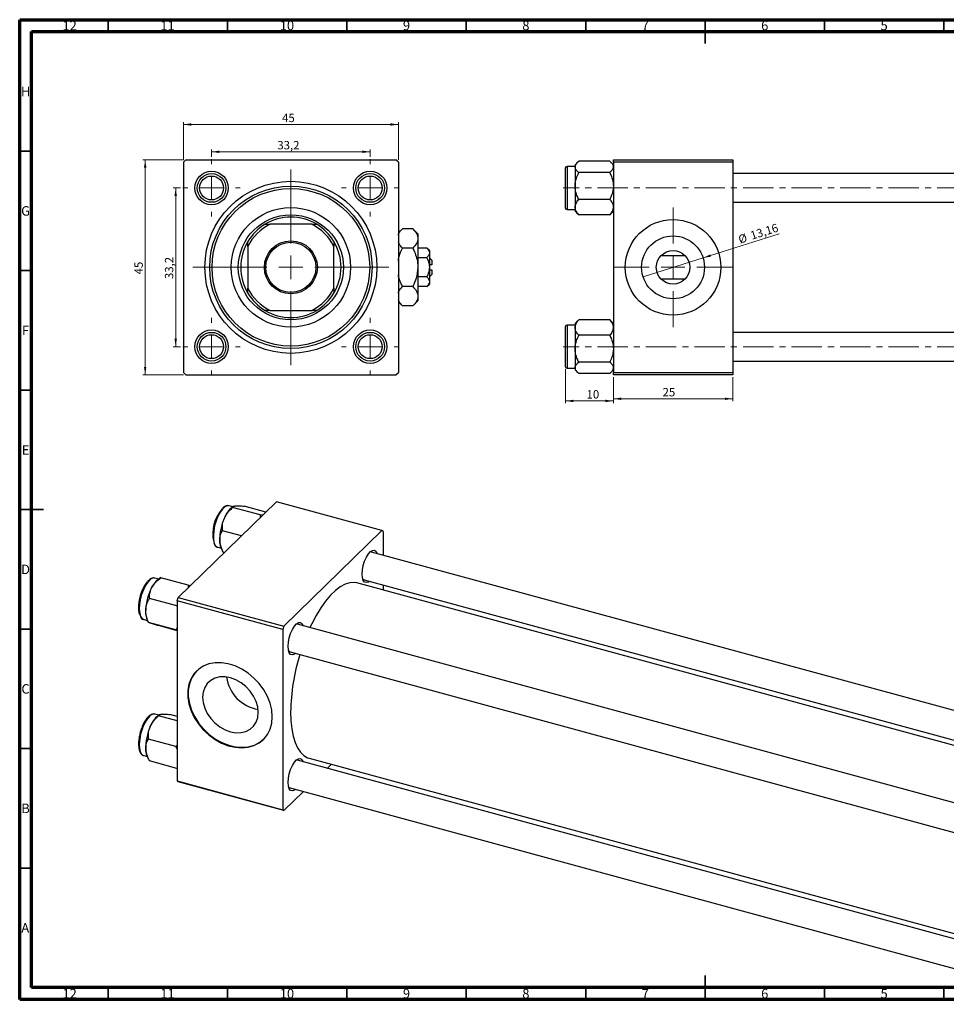
# Model space of a CAD drawing. Units: millimetres. Extents: x 15 to 858, y -32 to 415.
# Drawn here: x 15 to 403, y 3 to 415 of the extents above; entities that cross this region are included whole.
import ezdxf

# ---------------------------------------------------------------- set-up
doc = ezdxf.new("R2010")
doc.units = ezdxf.units.MM
doc.linetypes.add('CENTERX2', pattern=[20.32, 12.7, -2.54, 2.54, -2.54])
doc.styles.add('SLDTEXTSTYLE0', font='TXT', dxfattribs={"width": 0.75})
doc.dimstyles.new('SLDDIMSTYLE0', dxfattribs={"dimtxt": 3.5, "dimasz": 3.302, "dimexe": 0, "dimexo": 0.0625, "dimgap": 0.875, "dimtad": 1, "dimdec": 0, "dimlfac": 0.5, "dimrnd": 1e-09, "dimzin": 12, "dimdsep": 46, "dimtxsty": 'SLDTEXTSTYLE0', "dimsah": 1, "dimcen": 0.09, "dimadec": 0, "dimazin": 3, "dimtfac": 1, "dimtdec": 0, "dimtofl": 0, "dimtmove": 0, "dimatfit": 3, "dimfxl": 1, "dimfrac": 2, "dimtolj": 1, "dimtzin": 12, "dimarcsym": 0})
doc.dimstyles.new('SLDDIMSTYLE1', dxfattribs={"dimtxt": 3.5, "dimasz": 3.302, "dimexe": 0, "dimexo": 0.0625, "dimgap": 0.875, "dimtad": 1, "dimdec": 1, "dimlfac": 0.5, "dimrnd": 1e-09, "dimzin": 12, "dimdsep": 46, "dimtxsty": 'SLDTEXTSTYLE0', "dimsah": 1, "dimcen": 0.09, "dimadec": 0, "dimazin": 3, "dimtfac": 1, "dimtdec": 1, "dimtofl": 0, "dimtmove": 0, "dimatfit": 3, "dimfxl": 1, "dimfrac": 2, "dimtolj": 1, "dimtzin": 12, "dimarcsym": 0})
doc.dimstyles.new('SLDDIMSTYLE2', dxfattribs={"dimtxt": 3.5, "dimasz": 3.302, "dimexe": 0, "dimexo": 0.0625, "dimgap": 0.875, "dimtad": 1, "dimlfac": 0.5, "dimrnd": 1e-09, "dimzin": 12, "dimdsep": 46, "dimtxsty": 'SLDTEXTSTYLE0', "dimblk1": 'NONE', "dimsah": 1, "dimcen": 0, "dimadec": 0, "dimazin": 3, "dimtfac": 1, "dimtmove": 0, "dimatfit": 3, "dimldrblk": 'NONE', "dimfxl": 1, "dimfrac": 2, "dimtolj": 1, "dimtzin": 12, "dimarcsym": 0})
doc.dimstyles.new('SLDDIMSTYLE3', dxfattribs={"dimtxt": 3.5, "dimasz": 3.302, "dimexe": 0, "dimexo": 0.0625, "dimgap": 0.875, "dimtad": 1, "dimdec": 0, "dimlfac": 0.5, "dimrnd": 1e-09, "dimzin": 12, "dimdsep": 46, "dimtxsty": 'SLDTEXTSTYLE0', "dimsah": 1, "dimcen": 0.09, "dimadec": 0, "dimazin": 3, "dimtfac": 1, "dimtdec": 0, "dimtmove": 0, "dimatfit": 0, "dimfxl": 1, "dimfrac": 2, "dimtolj": 1, "dimtzin": 12, "dimarcsym": 0})

# ---------------------------------------------------------------- blocks, each defined once
blk = doc.blocks.new('_D')
at = {"color": 7, "linetype": 'Continuous', "lineweight": 0}
for p, q in [((83.55, 356.38), (66.55, 356.38)), ((67.55, 266.38), (67.55, 356.38)), ((83.55, 266.38), (66.55, 266.38))]:
    blk.add_line(p, q, dxfattribs=at)
at = {"color": 7, "linetype": 'Continuous', "lineweight": 18}
for points in [[(67.55, 356.38), (67.04, 353.08), (68.06, 353.08)], [(67.55, 266.38), (68.06, 269.68), (67.04, 269.68)]]:
    blk.add_solid(points, dxfattribs=at)
at = {"color": 7, "linetype": 'Continuous', "lineweight": 18, "insert": (63.04, 308.43), "char_height": 3.5, "attachment_point": 1, "rotation": 90, "style": 'SLDTEXTSTYLE0'}
blk.add_mtext('45', dxfattribs=at)
blk = doc.blocks.new('_D_1')
at = {"color": 7, "linetype": 'Continuous', "lineweight": 0}
for p, q in [((82.35, 344.58), (79.33, 344.58)), ((80.33, 344.58), (80.33, 278.18)), ((82.35, 278.18), (79.33, 278.18))]:
    blk.add_line(p, q, dxfattribs=at)
at = {"color": 7, "linetype": 'Continuous', "lineweight": 18}
for points in [[(80.33, 344.58), (79.82, 341.28), (80.83, 341.28)], [(80.33, 278.18), (80.83, 281.48), (79.82, 281.48)]]:
    blk.add_solid(points, dxfattribs=at)
at = {"color": 7, "linetype": 'Continuous', "lineweight": 18, "insert": (75.82, 306.47), "char_height": 3.5, "attachment_point": 1, "rotation": 90, "style": 'SLDTEXTSTYLE0'}
blk.add_mtext('33,2', dxfattribs=at)
blk = doc.blocks.new('_D_2')
at = {"color": 7, "linetype": 'Continuous', "lineweight": 0}
for p, q in [((83.55, 356.38), (83.55, 372.15)), ((83.55, 371.15), (173.55, 371.15)), ((173.55, 356.38), (173.55, 372.15))]:
    blk.add_line(p, q, dxfattribs=at)
at = {"color": 7, "linetype": 'Continuous', "lineweight": 18}
for points in [[(83.55, 371.15), (86.85, 370.64), (86.85, 371.66)], [(173.55, 371.15), (170.25, 371.66), (170.25, 370.64)]]:
    blk.add_solid(points, dxfattribs=at)
at = {"color": 7, "linetype": 'Continuous', "lineweight": 18, "insert": (124.88, 375.66), "char_height": 3.5, "attachment_point": 1, "style": 'SLDTEXTSTYLE0'}
blk.add_mtext('45', dxfattribs=at)
blk = doc.blocks.new('_D_3')
at = {"color": 7, "linetype": 'Continuous', "lineweight": 0}
for p, q in [((95.35, 357.58), (95.35, 360.72)), ((95.35, 359.72), (161.75, 359.72)), ((161.75, 357.58), (161.75, 360.72))]:
    blk.add_line(p, q, dxfattribs=at)
at = {"color": 7, "linetype": 'Continuous', "lineweight": 18}
for points in [[(95.35, 359.72), (98.65, 359.22), (98.65, 360.23)], [(161.75, 359.72), (158.45, 360.23), (158.45, 359.22)]]:
    blk.add_solid(points, dxfattribs=at)
at = {"color": 7, "linetype": 'Continuous', "lineweight": 18, "insert": (122.89, 364.24), "char_height": 3.5, "attachment_point": 1, "style": 'SLDTEXTSTYLE0'}
blk.add_mtext('33,2', dxfattribs=at)
blk = doc.blocks.new('SW_CENTERMARKSYMBOL_0')
at = {"color": 0, "linetype": 'Continuous', "lineweight": 18}
for p, q in [((0, 10), (0, 41)), ((0, 0), (0, 5)), ((-10, 0), (-41, 0)), ((0, 0), (-5, 0)), ((0, 0), (0, -5)), ((0, 0), (5, 0)), ((10, 0), (41, 0)), ((0, -10), (0, -41))]:
    blk.add_line(p, q, dxfattribs=at)
blk = doc.blocks.new('SW_CENTERMARKSYMBOL_1')
at = {"color": 0, "linetype": 'Continuous', "lineweight": 18}
for p, q in [((0, 10), (0, 12)), ((0, 0), (0, 5)), ((-10, 0), (-12, 0)), ((0, 0), (-5, 0)), ((0, 0), (0, -5)), ((0, 0), (5, 0)), ((10, 0), (12, 0)), ((0, -10), (0, -12))]:
    blk.add_line(p, q, dxfattribs=at)
blk = doc.blocks.new('SW_CENTERMARKSYMBOL_2')
at = {"color": 0, "linetype": 'Continuous', "lineweight": 18}
for p, q in [((0, 10), (0, 12)), ((0, 0), (0, 5)), ((-10, 0), (-12, 0)), ((0, 0), (-5, 0)), ((0, 0), (0, -5)), ((0, 0), (5, 0)), ((10, 0), (12, 0)), ((0, -10), (0, -12))]:
    blk.add_line(p, q, dxfattribs=at)
blk = doc.blocks.new('SW_CENTERMARKSYMBOL_3')
at = {"color": 0, "linetype": 'Continuous', "lineweight": 18}
for p, q in [((0, 10), (0, 12)), ((0, 0), (0, 5)), ((-10, 0), (-12, 0)), ((0, 0), (-5, 0)), ((0, 0), (0, -5)), ((0, 0), (5, 0)), ((10, 0), (12, 0)), ((0, -10), (0, -12))]:
    blk.add_line(p, q, dxfattribs=at)
blk = doc.blocks.new('SW_CENTERMARKSYMBOL_4')
at = {"color": 0, "linetype": 'Continuous', "lineweight": 18}
for p, q in [((0, 10), (0, 12)), ((0, 0), (0, 5)), ((-10, 0), (-12, 0)), ((0, 0), (-5, 0)), ((0, 0), (0, -5)), ((0, 0), (5, 0)), ((10, 0), (12, 0)), ((0, -10), (0, -12))]:
    blk.add_line(p, q, dxfattribs=at)
blk = doc.blocks.new('_D_5')
at = {"color": 7, "linetype": 'Continuous', "lineweight": 0}
for q in [(333.02, 325.38), (276.02, 307.43)]:
    blk.add_line((301.13, 315.33), q, dxfattribs=at)
at = {"color": 7, "linetype": 'Continuous', "lineweight": 18}
blk.add_solid([(301.13, 315.33), (304.43, 315.84), (304.13, 316.81)], dxfattribs=at)
at = {"color": 7, "linetype": 'Continuous', "lineweight": 18, "char_height": 3.5, "attachment_point": 1, "rotation": 17.4831, "style": 'SLDTEXTSTYLE0'}
for s, insert in [('13,16', (320.55, 326.23)), ('%%c', (315.53, 324.59))]:
    blk.add_mtext(s, dxfattribs=dict(at, insert=insert))
blk = doc.blocks.new('_None')
blk = doc.blocks.new('_D_8')
at = {"color": 7, "linetype": 'Continuous', "lineweight": 0}
for p, q in [((243.58, 268.78), (243.58, 254.48)), ((263.58, 265.38), (263.58, 254.48)), ((243.58, 255.48), (263.58, 255.48))]:
    blk.add_line(p, q, dxfattribs=at)
at = {"color": 7, "linetype": 'Continuous', "lineweight": 18}
for points in [[(243.58, 255.48), (246.88, 254.97), (246.88, 255.99)], [(263.58, 255.48), (260.27, 255.99), (260.27, 254.97)]]:
    blk.add_solid(points, dxfattribs=at)
at = {"color": 7, "linetype": 'Continuous', "lineweight": 18, "insert": (252.37, 259.99), "char_height": 3.5, "attachment_point": 1, "style": 'SLDTEXTSTYLE0'}
blk.add_mtext('10', dxfattribs=at)
blk = doc.blocks.new('_D_9')
at = {"color": 7, "linetype": 'Continuous', "lineweight": 0}
for p, q in [((263.58, 265.38), (263.58, 255.38)), ((313.58, 265.38), (313.58, 255.38)), ((263.58, 256.38), (313.58, 256.38))]:
    blk.add_line(p, q, dxfattribs=at)
at = {"color": 7, "linetype": 'Continuous', "lineweight": 18}
for points in [[(263.58, 256.38), (266.88, 255.87), (266.88, 256.89)], [(313.58, 256.38), (310.27, 256.89), (310.27, 255.87)]]:
    blk.add_solid(points, dxfattribs=at)
at = {"color": 7, "linetype": 'Continuous', "lineweight": 18, "insert": (284.19, 260.89), "char_height": 3.5, "attachment_point": 1, "style": 'SLDTEXTSTYLE0'}
blk.add_mtext('25', dxfattribs=at)
blk = doc.blocks.new('SW_CENTERMARKSYMBOL_5')
at = {"color": 0, "linetype": 'Continuous', "lineweight": 18}
for p, q in [((0, 10), (0, 25)), ((0, 0), (0, 5)), ((-10, 0), (-25, 0)), ((0, 0), (-5, 0)), ((0, 0), (0, -5)), ((0, 0), (5, 0)), ((10, 0), (25, 0)), ((0, -10), (0, -25))]:
    blk.add_line(p, q, dxfattribs=at)

msp = doc.modelspace()

# ---------------------------------------------------------------- linework, layer by layer
at = {"color": 7, "linetype": 'Continuous', "lineweight": 70}
for p, q in [((15, 5), (15, 415)), ((15, 415), (589, 415)), ((20, 10), (20, 410)), ((20, 410), (584, 410)), ((584, 10), (20, 10)), ((589, 5), (15, 5))]:
    msp.add_line(p, q, dxfattribs=at)
at = {"color": 7, "linetype": 'Continuous', "lineweight": 35}
for p, q in [((52, 410), (52, 415)), ((102, 410), (102, 415)), ((152, 410), (152, 415)), ((202, 410), (202, 415)), ((252, 410), (252, 415)), ((302, 415), (302, 405)), ((302, 410), (302, 415)), ((352, 410), (352, 415)), ((402, 410), (402, 415)), ((20, 360), (15, 360)), ((20, 310), (15, 310)), ((20, 260), (15, 260)), ((15, 210), (25, 210)), ((20, 210), (15, 210)), ((20, 160), (15, 160)), ((20, 110), (15, 110)), ((20, 60), (15, 60)), ((302, 5), (302, 15)), ((52, 10), (52, 5)), ((102, 10), (102, 5)), ((152, 10), (152, 5)), ((202, 10), (202, 5)), ((252, 10), (252, 5)), ((302, 10), (302, 5)), ((352, 10), (352, 5)), ((402, 10), (402, 5))]:
    msp.add_line(p, q, dxfattribs=at)
at = {"color": 7, "linetype": 'Continuous', "lineweight": 25}
for p, q in [((84.551, 356.381), (83.551, 355.381)), ((83.551, 355.381), (83.551, 267.381)), ((84.551, 356.381), (172.551, 356.381)), ((173.551, 355.381), (172.551, 356.381)), ((173.551, 355.381), (173.551, 267.381)), ((248.624, 355.362), (247.577, 354.315)), ((247.577, 354.315), (247.577, 353.398)), ((262.071, 355.779), (249.083, 355.779)), ((263.577, 354.315), (262.538, 355.354)), ((263.577, 355.381), (263.577, 356.381)), ((263.577, 356.381), (313.577, 356.381)), ((313.577, 355.381), (263.577, 355.381)), ((263.577, 355.381), (263.577, 267.381)), ((313.577, 356.381), (313.577, 355.381)), ((313.577, 355.381), (313.577, 267.381)), ((243.577, 336.181), (243.577, 352.981)), ((247.577, 353.581), (244.177, 353.581)), ((247.577, 353.398), (247.577, 345.418)), ((262.071, 351.017), (249.083, 351.017)), ((693.577, 350.581), (313.577, 350.581)), ((247.577, 345.418), (247.577, 336.601)), ((262.071, 339.818), (249.083, 339.818)), ((313.577, 338.581), (693.577, 338.581)), ((244.177, 335.581), (247.577, 335.581)), ((247.577, 336.601), (247.577, 334.847)), ((247.577, 334.847), (248.624, 333.8)), ((248.658, 333.834), (249.083, 333.383)), ((262.071, 333.383), (262.512, 333.834)), ((262.538, 333.808), (263.577, 334.847)), ((262.071, 333.383), (249.083, 333.383)), ((117.735, 329.381), (119.834, 329.381)), ((137.269, 329.381), (119.834, 329.381)), ((137.269, 329.381), (139.368, 329.381)), ((175.317, 327.547), (173.551, 325.781)), ((179.586, 327.547), (175.317, 327.547)), ((181.751, 325.381), (179.586, 327.547)), ((110.551, 320.099), (110.551, 322.198)), ((146.551, 322.198), (146.551, 320.099)), ((181.751, 325.381), (181.751, 323.505)), ((181.751, 323.505), (181.751, 311.381)), ((110.551, 320.099), (110.551, 302.663)), ((146.551, 302.663), (146.551, 320.099)), ((179.586, 319.464), (175.317, 319.464)), ((185.469, 319.464), (181.751, 319.464)), ((186.551, 318.381), (185.469, 319.464)), ((186.551, 318.381), (186.551, 317.443)), ((186.551, 317.443), (186.551, 311.381)), ((185.469, 315.423), (181.751, 315.423)), ((187.551, 314.381), (186.551, 315.381)), ((187.551, 314.381), (187.551, 312.381)), ((283.577, 316.28), (293.577, 316.28)), ((181.751, 311.381), (181.751, 299.257)), ((187.551, 312.381), (186.551, 312.381)), ((186.551, 311.381), (186.551, 305.319)), ((186.551, 310.381), (187.551, 310.381)), ((187.551, 310.381), (187.551, 308.381)), ((185.469, 307.34), (181.751, 307.34)), ((186.551, 307.381), (187.551, 308.381)), ((186.551, 305.319), (186.551, 304.381)), ((293.577, 306.482), (283.577, 306.482)), ((110.551, 300.564), (110.551, 302.663)), ((146.551, 302.663), (146.551, 300.564)), ((179.586, 303.298), (175.317, 303.298)), ((185.469, 303.298), (181.751, 303.298)), ((185.469, 303.298), (186.551, 304.381)), ((173.551, 296.981), (175.317, 295.215)), ((179.586, 295.215), (181.751, 297.381)), ((181.751, 299.257), (181.751, 297.381)), ((119.834, 293.381), (117.735, 293.381)), ((119.834, 293.381), (137.269, 293.381)), ((139.368, 293.381), (137.269, 293.381)), ((179.586, 295.215), (175.317, 295.215)), ((248.616, 288.954), (247.577, 287.915)), ((249.083, 289.379), (248.642, 288.928)), ((262.071, 289.379), (249.083, 289.379)), ((262.496, 288.928), (262.071, 289.379)), ((263.577, 287.915), (262.53, 288.962)), ((243.577, 286.55), (243.577, 286.581)), ((243.577, 269.781), (243.577, 286.55)), ((247.577, 287.181), (244.177, 287.181)), ((247.577, 287.915), (247.577, 286.162)), ((247.577, 286.162), (247.577, 277.344)), ((262.071, 282.944), (249.083, 282.944)), ((693.577, 284.181), (313.577, 284.181)), ((247.577, 277.344), (247.577, 269.364)), ((313.577, 272.181), (693.577, 272.181)), ((244.177, 269.181), (247.577, 269.181)), ((247.577, 269.364), (247.577, 268.447)), ((247.577, 268.447), (248.616, 267.408)), ((262.071, 271.745), (249.083, 271.745)), ((262.53, 267.4), (263.577, 268.447)), ((83.551, 267.381), (84.551, 266.381)), ((84.551, 266.381), (172.551, 266.381)), ((172.551, 266.381), (173.551, 267.381)), ((262.071, 266.983), (249.083, 266.983)), ((263.577, 267.381), (313.577, 267.381)), ((263.577, 266.381), (263.577, 267.381)), ((313.577, 266.381), (263.577, 266.381)), ((313.577, 267.381), (313.577, 266.381)), ((81.416, 173.197), (122.485, 213.282)), ((104.207, 211.172), (102.648, 211.596)), ((104.38, 211.294), (103.951, 210.991)), ((115.662, 207.768), (104.175, 210.89)), ((118.061, 208.963), (108.927, 211.446)), ((166.706, 201.263), (122.485, 213.282)), ((115.662, 207.768), (115.642, 206.602)), ((116.769, 207.702), (115.662, 207.768)), ((107.859, 199.006), (99.875, 201.176)), ((125.637, 161.179), (166.706, 201.263)), ((167.173, 200.862), (166.706, 201.263)), ((167.173, 200.862), (167.173, 190.95)), ((97.927, 194.226), (99.487, 193.802)), ((99.357, 194.088), (99.84, 193.019)), ((100.618, 191.938), (100.326, 192.017)), ((494.622, 101.957), (162.355, 192.26)), ((73.219, 180.926), (71.659, 181.35)), ((74.083, 181.538), (72.963, 180.745)), ((85.576, 178.403), (74.089, 181.525)), ((74.089, 181.525), (74.101, 181.511)), ((85.576, 178.403), (85.496, 177.179)), ((86.481, 178.14), (85.576, 178.403)), ((482.897, 90.512), (156.138, 179.318)), ((159.208, 180.68), (484.656, 92.23)), ((167.173, 178.515), (167.173, 176.319)), ((80.95, 171.884), (81.416, 173.197)), ((81.416, 173.197), (125.637, 161.179)), ((80.824, 169.683), (69.337, 172.805)), ((80.824, 169.683), (80.95, 169.324)), ((125.17, 159.866), (80.95, 171.884)), ((80.95, 171.884), (80.95, 96.453)), ((66.938, 163.98), (68.498, 163.556)), ((68.369, 163.842), (68.874, 162.723)), ((80.373, 159.644), (68.886, 162.766)), ((68.917, 162.743), (68.886, 162.766)), ((69.705, 162.468), (68.966, 162.708)), ((80.95, 159.337), (73.187, 161.447)), ((125.637, 161.179), (125.17, 159.866)), ((463.633, 71.711), (131.367, 162.014)), ((80.373, 159.644), (80.95, 159.477)), ((125.17, 159.866), (125.17, 84.435)), ((128.219, 150.434), (461.249, 59.923)), ((73.219, 124.01), (71.659, 124.434)), ((73.391, 124.132), (72.963, 123.829)), ((80.95, 121.619), (73.187, 123.729)), ((80.95, 123.466), (77.938, 124.284)), ((80.373, 110.893), (68.886, 114.014)), ((80.95, 111.495), (80.373, 110.893)), ((80.373, 110.893), (80.95, 109.658)), ((66.938, 107.064), (68.498, 106.64)), ((68.369, 106.926), (68.852, 105.857)), ((80.824, 101.734), (69.337, 104.856)), ((461.249, 15.443), (131.367, 105.098)), ((136.206, 105.979), (461.249, 17.639)), ((143.766, 101.728), (145.526, 103.446)), ((80.95, 101.978), (80.824, 101.734)), ((80.95, 96.453), (125.17, 84.435)), ((81.416, 96.052), (80.95, 96.453)), ((125.637, 84.034), (81.416, 96.052)), ((125.637, 84.034), (133.801, 92.001)), ((128.219, 93.518), (461.249, 3.008)), ((125.17, 84.435), (125.637, 84.034))]:
    msp.add_line(p, q, dxfattribs=at)
at = {"color": 8, "linetype": 'Continuous', "lineweight": 25}
for p, q in [((244.177, 353.581), (244.177, 335.581)), ((244.177, 287.181), (244.177, 269.181))]:
    msp.add_line(p, q, dxfattribs=at)
at = {"color": 7, "linetype": 'CENTERX2', "lineweight": 18}
for p, q in [((838.577, 344.581), (242.577, 344.581)), ((838.577, 278.181), (242.577, 278.181))]:
    msp.add_line(p, q, dxfattribs=at)
at = {"color": 8, "linetype": 'Continuous', "lineweight": 25, "flags": 128}
for points in [[(102.648, 211.596), (101.913, 211.611), (100.938, 211.167), (99.926, 210.244), (98.935, 208.895), (98.023, 207.198), (97.242, 205.252), (96.638, 203.17), (96.247, 201.072), (96.09, 199.082), (96.177, 197.314), (96.503, 195.871), (97.049, 194.838), (97.783, 194.273), (97.927, 194.226)], [(69.66, 180.703), (68.648, 179.651), (67.674, 178.192), (66.794, 176.413), (66.06, 174.415), (65.514, 172.316), (65.188, 170.237), (65.101, 168.3), (65.258, 166.615), (65.65, 165.283), (66.254, 164.379), (66.938, 163.98)], [(68.938, 123.083), (67.947, 121.733), (67.034, 120.036), (66.254, 118.09), (65.65, 116.008), (65.258, 113.911), (65.101, 111.92), (65.188, 110.152), (65.514, 108.709), (66.06, 107.676), (66.794, 107.112), (66.938, 107.064)]]:
    msp.add_lwpolyline(points, dxfattribs=at)
at = {"color": 7, "linetype": 'Continuous', "lineweight": 25, "flags": 128}
for points in [[(158.399, 183.041), (158.52, 184.778), (158.875, 186.623), (159.436, 188.438), (160.163, 190.09), (161.001, 191.455), (161.889, 192.433), (162.76, 192.951), (163.55, 192.97), (164.2, 192.489), (164.632, 191.641)], [(162.355, 192.26), (162.182, 192.29), (161.638, 192.202)], [(161.484, 180.061), (161.001, 179.706), (160.163, 179.435), (159.436, 179.668), (158.875, 180.387), (158.52, 181.54), (158.399, 183.041)], [(65.577, 165.513), (65.544, 165.566), (65.091, 166.725), (64.869, 168.267), (64.891, 170.093), (65.158, 172.09), (65.651, 174.133), (66.34, 176.092), (67.182, 177.845), (68.123, 179.282), (68.523, 179.755)], [(156.138, 179.318), (155.039, 179.512), (153.196, 179.413), (151.258, 178.817), (149.251, 177.732), (147.203, 176.172), (145.141, 174.159), (143.092, 171.72), (141.085, 168.888), (139.148, 165.701), (137.305, 162.202), (136.544, 160.607)], [(158.619, 181.092), (159.036, 180.745), (159.208, 180.68)], [(127.411, 152.795), (127.532, 154.532), (127.886, 156.377), (128.448, 158.192), (129.175, 159.844), (130.013, 161.209), (130.9, 162.187), (131.772, 162.705), (132.561, 162.724), (133.212, 162.244), (133.643, 161.395)], [(131.367, 162.014), (131.193, 162.044), (130.65, 161.956)], [(130.496, 149.815), (130.013, 149.46), (129.175, 149.189), (128.448, 149.422), (127.886, 150.142), (127.532, 151.294), (127.411, 152.795)], [(127.63, 150.846), (128.047, 150.499), (128.219, 150.434)], [(120.748, 123.352), (120.519, 126.165), (119.838, 129.029), (118.722, 131.87), (117.201, 134.615), (115.313, 137.193), (113.108, 139.538), (110.643, 141.587), (107.981, 143.289), (105.192, 144.599), (102.348, 145.483), (99.522, 145.918), (96.788, 145.894), (94.216, 145.41), (91.873, 144.479), (89.82, 143.126), (88.11, 141.385), (86.787, 139.302), (85.886, 136.93), (85.429, 134.331), (85.429, 131.572), (85.886, 128.725), (86.787, 125.863), (88.11, 123.06), (89.82, 120.39), (91.873, 117.921), (94.216, 115.717), (96.788, 113.835), (99.522, 112.324), (102.348, 111.224), (105.192, 110.562), (107.981, 110.356), (110.643, 110.611), (113.108, 111.32), (115.313, 112.466), (117.201, 114.018), (118.722, 115.936), (119.838, 118.171), (120.519, 120.665), (120.748, 123.352)], [(89.277, 142.655), (88.297, 141.568), (86.974, 139.484), (86.072, 137.112), (85.616, 134.513), (85.616, 131.754), (86.072, 128.907), (86.974, 126.045), (88.297, 123.242), (90.007, 120.572), (92.06, 118.103), (94.403, 115.899), (96.974, 114.017), (99.709, 112.507), (102.534, 111.406), (105.379, 110.744), (108.168, 110.538), (110.83, 110.793), (113.295, 111.502), (115.5, 112.648), (117.216, 114.029)], [(114.886, 125.179), (114.662, 127.44), (114, 129.736), (112.924, 131.979), (111.477, 134.082), (109.713, 135.964), (107.701, 137.553), (105.517, 138.788), (103.247, 139.622), (100.976, 140.023), (98.793, 139.974), (96.78, 139.479), (95.017, 138.555), (93.569, 137.239), (92.494, 135.581), (91.831, 133.645), (91.608, 131.505), (91.831, 129.244), (92.494, 126.948), (93.569, 124.705), (95.017, 122.602), (96.78, 120.72), (98.793, 119.131), (100.976, 117.895), (103.247, 117.062), (105.517, 116.661), (107.701, 116.71), (109.713, 117.205), (111.477, 118.129), (112.924, 119.445), (114, 121.103), (114.662, 123.039), (114.886, 125.179)], [(128.437, 125.339), (128.557, 121.675), (128.915, 118.294), (129.507, 115.243), (130.324, 112.562), (131.355, 110.288), (132.586, 108.452), (134.002, 107.078), (135.582, 106.185), (136.206, 105.979)], [(127.411, 95.879), (127.532, 97.616), (127.886, 99.461), (128.448, 101.276), (129.175, 102.928), (130.013, 104.294), (130.9, 105.271), (131.772, 105.789), (132.561, 105.808), (133.212, 105.328), (133.643, 104.479)], [(131.367, 105.098), (131.193, 105.128), (130.65, 105.041)], [(130.496, 92.899), (130.013, 92.544), (129.175, 92.273), (128.448, 92.506), (127.886, 93.226), (127.532, 94.378), (127.411, 95.879)], [(127.63, 93.93), (128.047, 93.583), (128.219, 93.518)]]:
    msp.add_lwpolyline(points, dxfattribs=at)
at = {"color": 7, "linetype": 'Continuous', "lineweight": 25}
for centre, radius in [((95.351, 344.581), 7), ((95.351, 344.581), 6), ((161.751, 344.581), 7), ((161.751, 344.581), 6), ((95.351, 344.581), 5), ((128.551, 311.381), 36), ((161.751, 344.581), 5), ((128.551, 311.381), 34), ((128.551, 311.381), 33), ((128.551, 311.381), 25), ((128.551, 311.381), 22), ((288.577, 311.381), 20), ((128.551, 311.381), 11.1), ((128.551, 311.381), 10.5), ((288.577, 311.381), 13.16), ((288.577, 311.381), 7), ((95.351, 278.181), 7), ((161.751, 278.181), 7), ((95.351, 278.181), 6), ((95.351, 278.181), 5), ((161.751, 278.181), 6), ((161.751, 278.181), 5)]:
    msp.add_circle(centre, radius, dxfattribs=at)
for centre, radius, start, end in [((244.177, 352.981), 0.6, 90, 180), ((244.177, 336.181), 0.6, 180, 270), ((128.551, 311.381), 21, 58.99728, 121.00272), ((128.551, 311.381), 21, 121.00272, 148.99728), ((128.551, 311.381), 20, 115.84193, 154.15807), ((128.551, 311.381), 20, 25.84193, 64.15807), ((128.551, 311.381), 21, 31.00272, 58.99728), ((128.551, 311.381), 21, 148.99728, 211.00272), ((128.551, 311.381), 21, 328.99728, 31.00272), ((128.551, 311.381), 20, 205.84193, 244.15807), ((128.551, 311.381), 20, 295.84193, 334.15807), ((128.551, 311.381), 21, 211.00272, 238.99728), ((128.551, 311.381), 21, 301.00272, 328.99728), ((128.551, 311.381), 21, 238.99728, 301.00272), ((244.177, 286.581), 0.6, 90, 180), ((244.177, 269.781), 0.6, 180, 270), ((111.617, 199.876), 15.758, 138.69468, 192.54063), ((111.187, 202.408), 11.226, 130.13455, 159.19521), ((120.775, 197.384), 22.011, 155.83373, 181.10781), ((106.573, 197.064), 7.805, 180.77326, 202.41478), ((90.478, 166.903), 22.732, 152.13783, 176.86193), ((78.881, 173.352), 9.47, 128.68101, 153.84491), ((77.242, 167.249), 9.504, 174.57601, 201.00479), ((213.087, 124.091), 84.659, 162.65442, 179.15542), ((117.435, 142.19), 15.99, 188.03111, 260.57896), ((80.199, 115.246), 11.226, 130.13455, 159.19521), ((89.787, 110.223), 22.011, 155.83373, 181.10781), ((75.584, 109.902), 7.805, 180.77326, 202.41478)]:
    msp.add_arc(centre, radius, start, end, dxfattribs=at)
at = {"color": 8, "linetype": 'Continuous', "lineweight": 25}
for centre, radius, start, end in [((71.228, 179.268), 2.126, 78.30983, 137.53531), ((71.396, 121.547), 2.898, 84.79609, 148.0189)]:
    msp.add_arc(centre, radius, start, end, dxfattribs=at)
at = {"color": 7, "linetype": 'Continuous', "lineweight": 25}
for points, knots in [([(247.577, 353.398), (247.664, 353.817), (247.837, 354.648), (248.67, 355.404), (249.083, 355.779)], [0, 0, 0, 0, 0.5039946, 1, 1, 1, 1]), ([(262.071, 355.779), (262.423, 355.453), (263.138, 354.79), (263.546, 353.968), (263.571, 353.498), (263.577, 353.398)], [0, 0, 0, 0, 0.4323818, 0.879547, 1, 1, 1, 1]), ([(249.083, 351.017), (248.731, 351.343), (248.015, 352.006), (247.608, 352.828), (247.582, 353.298), (247.577, 353.398)], [0, 0, 0, 0, 0.4323818, 0.879547, 1, 1, 1, 1]), ([(247.577, 345.418), (247.577, 345.483), (247.582, 346.243), (247.782, 347.722), (248.369, 349.521), (248.881, 350.595), (249.083, 351.017)], [0, 0, 0, 0, 0.0334314, 0.3900705, 0.7601916, 1, 1, 1, 1]), ([(263.577, 353.398), (263.49, 352.979), (263.317, 352.148), (262.484, 351.392), (262.071, 351.017)], [0, 0, 0, 0, 0.5039946, 1, 1, 1, 1]), ([(262.071, 351.017), (262.327, 350.471), (262.864, 349.325), (263.447, 347.448), (263.533, 346.101), (263.577, 345.418)], [0, 0, 0, 0, 0.3093119, 0.6493836, 1, 1, 1, 1]), ([(249.083, 339.818), (248.827, 340.364), (248.29, 341.511), (247.706, 343.387), (247.621, 344.734), (247.577, 345.418)], [0, 0, 0, 0, 0.3093119, 0.6493836, 1, 1, 1, 1]), ([(263.577, 345.418), (263.576, 345.353), (263.572, 344.593), (263.372, 343.113), (262.785, 341.314), (262.272, 340.241), (262.071, 339.818)], [0, 0, 0, 0, 0.0334314, 0.3900705, 0.7601916, 1, 1, 1, 1]), ([(247.577, 336.601), (247.664, 337.167), (247.837, 338.29), (248.67, 339.312), (249.083, 339.818)], [0, 0, 0, 0, 0.5039946, 1, 1, 1, 1]), ([(262.071, 339.818), (262.423, 339.378), (263.138, 338.482), (263.546, 337.37), (263.571, 336.735), (263.577, 336.601)], [0, 0, 0, 0, 0.4323818, 0.879547, 1, 1, 1, 1]), ([(249.083, 333.383), (248.731, 333.823), (248.015, 334.72), (247.608, 335.831), (247.582, 336.466), (247.577, 336.601)], [0, 0, 0, 0, 0.43238179, 0.87954697, 1, 1, 1, 1]), ([(263.577, 336.601), (263.49, 336.034), (263.317, 334.911), (262.484, 333.889), (262.071, 333.383)], [0, 0, 0, 0, 0.5039946, 1, 1, 1, 1]), ([(173.551, 324.868), (173.609, 325.116), (173.828, 326.059), (174.685, 326.916), (175.317, 327.547)], [0, 0, 0, 0, 0.263192, 1, 1, 1, 1]), ([(179.586, 327.547), (180.092, 326.994), (181.121, 325.868), (181.707, 324.472), (181.744, 323.675), (181.751, 323.505)], [0, 0, 0, 0, 0.4323838, 0.8795513, 1, 1, 1, 1]), ([(175.317, 319.464), (174.778, 320.014), (173.957, 320.852), (173.655, 321.769), (173.551, 322.085)], [0, 0, 0, 0, 0.656437, 1, 1, 1, 1]), ([(181.751, 323.505), (181.626, 322.794), (181.378, 321.384), (180.18, 320.1), (179.586, 319.464)], [0, 0, 0, 0, 0.503998, 1, 1, 1, 1]), ([(173.551, 313.916), (173.631, 314.589), (173.86, 316.538), (174.74, 318.306), (175.317, 319.464)], [0, 0, 0, 0, 0.34487375, 1, 1, 1, 1]), ([(179.586, 319.464), (179.831, 318.952), (180.478, 317.603), (181.29, 315.288), (181.711, 313.065), (181.743, 311.747), (181.751, 311.381)], [0, 0, 0, 0, 0.2016186, 0.5317069, 0.8697608, 1, 1, 1, 1]), ([(185.469, 319.464), (185.722, 319.187), (186.236, 318.624), (186.529, 317.927), (186.548, 317.528), (186.551, 317.443)], [0, 0, 0, 0, 0.4323792, 0.8795414, 1, 1, 1, 1]), ([(186.551, 317.443), (186.489, 317.088), (186.365, 316.382), (185.766, 315.741), (185.469, 315.423)], [0, 0, 0, 0, 0.5039902, 1, 1, 1, 1]), ([(185.469, 315.423), (185.566, 315.22), (186.072, 314.172), (186.506, 312.798), (186.544, 311.62), (186.551, 311.381)], [0, 0, 0, 0, 0.1602633, 0.8301487, 1, 1, 1, 1]), ([(181.751, 311.381), (181.606, 309.845), (181.338, 307.024), (180.134, 304.464), (179.586, 303.298)], [0, 0, 0, 0, 0.5444773, 1, 1, 1, 1]), ([(186.551, 311.381), (186.488, 310.663), (186.362, 309.252), (185.763, 307.97), (185.469, 307.34)], [0, 0, 0, 0, 0.5088624, 1, 1, 1, 1]), ([(175.317, 303.298), (175.076, 303.81), (174.438, 305.161), (173.779, 306.81), (173.592, 307.987), (173.551, 308.245)], [0, 0, 0, 0, 0.3227984, 0.8512811, 1, 1, 1, 1]), ([(185.469, 307.34), (185.722, 307.063), (186.236, 306.5), (186.529, 305.802), (186.548, 305.404), (186.551, 305.319)], [0, 0, 0, 0, 0.4323792, 0.8795414, 1, 1, 1, 1]), ([(186.551, 305.319), (186.489, 304.963), (186.365, 304.258), (185.766, 303.616), (185.469, 303.298)], [0, 0, 0, 0, 0.5039902, 1, 1, 1, 1]), ([(173.551, 300.619), (173.609, 300.867), (173.828, 301.81), (174.685, 302.667), (175.317, 303.298)], [0, 0, 0, 0, 0.263192, 1, 1, 1, 1]), ([(179.586, 303.298), (180.092, 302.745), (181.121, 301.619), (181.707, 300.224), (181.744, 299.426), (181.751, 299.257)], [0, 0, 0, 0, 0.4323838, 0.8795513, 1, 1, 1, 1]), ([(175.317, 295.215), (174.778, 295.766), (173.957, 296.604), (173.655, 297.521), (173.551, 297.836)], [0, 0, 0, 0, 0.656437, 1, 1, 1, 1]), ([(181.751, 299.257), (181.626, 298.546), (181.378, 297.135), (180.18, 295.852), (179.586, 295.215)], [0, 0, 0, 0, 0.503998, 1, 1, 1, 1]), ([(247.577, 286.162), (247.664, 286.728), (247.837, 287.851), (248.67, 288.873), (249.083, 289.379)], [0, 0, 0, 0, 0.5039946, 1, 1, 1, 1]), ([(262.071, 289.379), (262.423, 288.939), (263.138, 288.043), (263.546, 286.931), (263.571, 286.296), (263.577, 286.162)], [0, 0, 0, 0, 0.43238179, 0.87954697, 1, 1, 1, 1]), ([(249.083, 282.944), (248.731, 283.384), (248.015, 284.281), (247.608, 285.392), (247.582, 286.027), (247.577, 286.162)], [0, 0, 0, 0, 0.4323818, 0.879547, 1, 1, 1, 1]), ([(263.577, 286.162), (263.49, 285.595), (263.317, 284.472), (262.484, 283.45), (262.071, 282.944)], [0, 0, 0, 0, 0.50399459, 1, 1, 1, 1]), ([(247.577, 277.344), (247.577, 277.41), (247.582, 278.169), (247.782, 279.649), (248.369, 281.448), (248.881, 282.522), (249.083, 282.944)], [0, 0, 0, 0, 0.0334314, 0.3900705, 0.7601916, 1, 1, 1, 1]), ([(262.071, 282.944), (262.327, 282.398), (262.864, 281.252), (263.447, 279.375), (263.533, 278.028), (263.577, 277.344)], [0, 0, 0, 0, 0.3093119, 0.6493836, 1, 1, 1, 1]), ([(249.083, 271.745), (248.827, 272.291), (248.29, 273.437), (247.706, 275.314), (247.621, 276.661), (247.577, 277.344)], [0, 0, 0, 0, 0.3093119, 0.6493836, 1, 1, 1, 1]), ([(263.577, 277.344), (263.576, 277.279), (263.572, 276.519), (263.372, 275.04), (262.785, 273.241), (262.272, 272.167), (262.071, 271.745)], [0, 0, 0, 0, 0.0334314, 0.3900705, 0.7601916, 1, 1, 1, 1]), ([(247.577, 269.364), (247.664, 269.783), (247.837, 270.614), (248.67, 271.37), (249.083, 271.745)], [0, 0, 0, 0, 0.5039946, 1, 1, 1, 1]), ([(249.083, 266.983), (248.731, 267.309), (248.015, 267.972), (247.608, 268.794), (247.582, 269.264), (247.577, 269.364)], [0, 0, 0, 0, 0.4323818, 0.879547, 1, 1, 1, 1]), ([(262.071, 271.745), (262.423, 271.419), (263.138, 270.756), (263.546, 269.934), (263.571, 269.464), (263.577, 269.364)], [0, 0, 0, 0, 0.4323818, 0.879547, 1, 1, 1, 1]), ([(263.577, 269.364), (263.49, 268.945), (263.317, 268.114), (262.484, 267.358), (262.071, 266.983)], [0, 0, 0, 0, 0.5039946, 1, 1, 1, 1]), ([(102.692, 211.542), (102.441, 211.604), (101.885, 211.741), (100.977, 211.397), (100.322, 211.018), (99.985, 210.638), (99.95, 210.598)], [0, 0, 0, 0, 0.2729537, 0.6044822, 0.9585215, 1, 1, 1, 1]), ([(100.693, 206.395), (101.149, 207.229), (102.052, 208.883), (103.471, 210.225), (104.175, 210.89)], [0, 0, 0, 0, 0.5039946, 1, 1, 1, 1]), ([(104.175, 210.89), (104.19, 211.013), (104.218, 211.262), (104.678, 211.456), (105.125, 211.517), (105.219, 211.53)], [0, 0, 0, 0, 0.4323818, 0.879547, 1, 1, 1, 1]), ([(105.219, 211.53), (105.714, 211.558), (106.696, 211.613), (108.187, 211.501), (108.927, 211.446)], [0, 0, 0, 0, 0.5039946, 1, 1, 1, 1]), ([(99.875, 201.176), (99.858, 201.926), (99.824, 203.451), (100.206, 205.226), (100.608, 206.19), (100.693, 206.395)], [0, 0, 0, 0, 0.4323818, 0.879547, 1, 1, 1, 1]), ([(98.768, 196.959), (98.766, 197.012), (98.74, 197.632), (98.857, 198.794), (99.304, 200.125), (99.714, 200.879), (99.875, 201.176)], [0, 0, 0, 0, 0.0334314, 0.3900705, 0.7601916, 1, 1, 1, 1]), ([(96.29, 195.908), (96.467, 195.557), (96.799, 194.897), (97.394, 194.361), (97.788, 194.304), (97.879, 194.291)], [0, 0, 0, 0, 0.4671347, 0.875824, 1, 1, 1, 1]), ([(100.326, 192.017), (100.078, 192.525), (99.557, 193.592), (98.965, 195.267), (98.835, 196.389), (98.768, 196.959)], [0, 0, 0, 0, 0.3093119, 0.6493836, 1, 1, 1, 1]), ([(71.594, 181.31), (71.391, 181.36), (70.884, 181.486), (70.11, 181.233), (69.589, 180.862), (69.362, 180.701)], [0, 0, 0, 0, 0.2744691, 0.6844804, 1, 1, 1, 1]), ([(70.381, 177.527), (70.876, 178.273), (71.858, 179.753), (73.349, 180.937), (74.089, 181.525)], [0, 0, 0, 0, 0.5039946, 1, 1, 1, 1]), ([(69.166, 180.549), (69.018, 180.429), (68.83, 180.277), (68.653, 180.048), (68.615, 179.999)], [0, 0, 0, 0, 0.78674233, 1, 1, 1, 1]), ([(69.337, 172.805), (69.351, 173.486), (69.38, 174.873), (69.84, 176.476), (70.286, 177.343), (70.381, 177.527)], [0, 0, 0, 0, 0.4323818, 0.879547, 1, 1, 1, 1]), ([(67.78, 168.147), (67.783, 168.205), (67.818, 168.885), (68.054, 170.164), (68.646, 171.636), (69.142, 172.475), (69.337, 172.805)], [0, 0, 0, 0, 0.0334314, 0.3900705, 0.7601916, 1, 1, 1, 1]), ([(65.52, 165.219), (65.688, 164.956), (66.032, 164.419), (66.666, 163.988), (67.102, 163.981), (67.236, 163.979)], [0, 0, 0, 0, 0.3992577, 0.8161819, 1, 1, 1, 1]), ([(68.886, 162.766), (68.682, 163.317), (68.253, 164.473), (67.813, 166.296), (67.791, 167.524), (67.78, 168.147)], [0, 0, 0, 0, 0.3093119, 0.6493836, 1, 1, 1, 1]), ([(73.187, 161.447), (72.581, 161.622), (71.35, 161.977), (70.247, 162.303), (69.8, 162.439), (69.705, 162.468)], [0, 0, 0, 0, 0.4323818, 0.879547, 1, 1, 1, 1]), ([(80.95, 160.672), (80.946, 160.664), (80.799, 160.291), (80.584, 159.964), (80.373, 159.644)], [0, 0, 0, 0, 0.0223112, 1, 1, 1, 1]), ([(71.707, 124.369), (71.481, 124.433), (70.952, 124.582), (70.062, 124.289), (69.233, 123.752), (68.721, 123.212), (68.512, 122.99)], [0, 0, 0, 0, 0.2115733, 0.4937241, 0.792365, 1, 1, 1, 1]), ([(69.705, 119.234), (70.16, 120.067), (71.063, 121.721), (72.483, 123.063), (73.187, 123.729)], [0, 0, 0, 0, 0.5039946, 1, 1, 1, 1]), ([(73.187, 123.729), (73.201, 123.851), (73.23, 124.101), (73.69, 124.294), (74.136, 124.355), (74.231, 124.368)], [0, 0, 0, 0, 0.43238179, 0.87954697, 1, 1, 1, 1]), ([(74.231, 124.368), (74.726, 124.396), (75.708, 124.452), (77.199, 124.339), (77.938, 124.284)], [0, 0, 0, 0, 0.5039946, 1, 1, 1, 1]), ([(68.512, 122.99), (68.343, 122.787), (67.85, 122.194), (67.082, 120.956), (66.273, 119.243), (65.608, 117.359), (65.118, 115.403), (64.824, 113.469), (64.744, 111.646), (64.887, 110.021), (65.26, 108.646), (65.862, 107.701), (66.46, 107.166), (66.828, 107.125), (66.894, 107.117)], [0, 0, 0, 0, 0.04950646, 0.14467094, 0.23906592, 0.33290898, 0.42655543, 0.52027464, 0.61429269, 0.70899755, 0.80497166, 0.90275106, 0.98238167, 1, 1, 1, 1]), ([(68.886, 114.014), (68.87, 114.764), (68.836, 116.289), (69.218, 118.064), (69.619, 119.029), (69.705, 119.234)], [0, 0, 0, 0, 0.43238179, 0.87954697, 1, 1, 1, 1]), ([(67.78, 109.797), (67.778, 109.85), (67.751, 110.47), (67.868, 111.633), (68.315, 112.963), (68.725, 113.718), (68.886, 114.014)], [0, 0, 0, 0, 0.0334314, 0.3900705, 0.7601916, 1, 1, 1, 1]), ([(69.337, 104.856), (69.089, 105.364), (68.568, 106.43), (67.976, 108.105), (67.846, 109.227), (67.78, 109.797)], [0, 0, 0, 0, 0.3093119, 0.6493836, 1, 1, 1, 1])]:
    msp.add_open_spline(points, degree=3, knots=knots, dxfattribs=at)

# ---------------------------------------------------------------- block references
at = {"color": 7, "linetype": 'Continuous', "lineweight": 0}
for name, p in [('SW_CENTERMARKSYMBOL_1', (95.351, 344.581)), ('SW_CENTERMARKSYMBOL_2', (161.751, 344.581)), ('SW_CENTERMARKSYMBOL_0', (128.551, 311.381)), ('SW_CENTERMARKSYMBOL_5', (288.577, 311.381)), ('SW_CENTERMARKSYMBOL_4', (95.351, 278.181)), ('SW_CENTERMARKSYMBOL_3', (161.751, 278.181))]:
    msp.add_blockref(name, p, dxfattribs=at)

# ---------------------------------------------------------------- texts
at = {"color": 7, "linetype": 'Continuous', "lineweight": 0, "attachment_point": 2, "style": 'SLDTEXTSTYLE0'}
for s, insert, char_height in [('12', (35.92, 414.545), 3.9688), ('11', (76.92, 414.545), 3.9688), ('10', (126.92, 414.545), 3.9688), ('9', (176.96, 414.545), 3.969), ('8', (226.96, 414.545), 3.969), ('7', (276.96, 414.545), 3.969), ('6', (326.96, 414.545), 3.969), ('5', (376.96, 414.545), 3.969), ('H', (17.49, 386.968), 3.969), ('G', (17.487, 336.968), 3.969), ('F', (17.458, 286.968), 3.969), ('E', (17.508, 236.968), 3.969), ('D', (17.453, 186.968), 3.969), ('C', (17.459, 136.968), 3.969), ('B', (17.471, 86.968), 3.969), ('A', (17.34, 36.968), 3.969), ('12', (35.92, 9.468), 3.9688), ('11', (76.92, 9.468), 3.9688), ('10', (126.92, 9.468), 3.9688), ('9', (176.96, 9.468), 3.969), ('8', (226.96, 9.468), 3.969), ('7', (276.96, 9.468), 3.969), ('6', (326.96, 9.468), 3.969), ('5', (376.96, 9.468), 3.969)]:
    msp.add_mtext(s, dxfattribs=dict(at, insert=insert, char_height=char_height))

# ---------------------------------------------------------------- dimensions: what is measured, and where the dimension line sits
at = {"color": 7, "linetype": 'Continuous', "lineweight": 18}
for base, p1, p2, dimstyle, picture, middle in [((173.551, 371.149), (83.551, 355.381), (173.551, 355.381), 'SLDDIMSTYLE0', '_D_2', (127.462, 371.149)), ((161.751, 359.724), (95.351, 356.581), (161.751, 356.581), 'SLDDIMSTYLE1', '_D_3', (127.415, 359.724)), ((263.577, 255.481), (243.577, 269.781), (263.577, 266.381), 'SLDDIMSTYLE3', '_D_8', (254.955, 255.481)), ((313.577, 256.381), (263.577, 266.381), (313.577, 266.381), 'SLDDIMSTYLE0', '_D_9', (286.781, 256.381))]:
    dim = msp.add_linear_dim(base=base, p1=p1, p2=p2, dimstyle=dimstyle, dxfattribs=at)
    dim.commit()
    dim.dimension.update_dxf_attribs({"geometry": picture, "text_midpoint": middle, "dimtype": 160})
for base, p1, p2, dimstyle, picture, middle in [((67.551, 356.381), (84.551, 266.381), (84.551, 356.381), 'SLDDIMSTYLE0', '_D', (67.551, 311.015)), ((80.327, 278.181), (83.351, 344.581), (83.351, 278.181), 'SLDDIMSTYLE1', '_D_1', (80.327, 311))]:
    dim = msp.add_linear_dim(base=base, p1=p1, p2=p2, angle=90, dimstyle=dimstyle, dxfattribs=at)
    dim.commit()
    dim.dimension.update_dxf_attribs({"geometry": picture, "text_midpoint": middle, "dimtype": 160})
dim = msp.add_diameter_dim_2p(p1=(276.025, 307.427), p2=(301.129, 315.335), dimstyle='SLDDIMSTYLE2', dxfattribs=at)
dim.commit()
dim.dimension.update_dxf_attribs({"geometry": '_D_5', "text_midpoint": (325.052, 322.87), "dimtype": 163})

doc.saveas('drawing.dxf')
